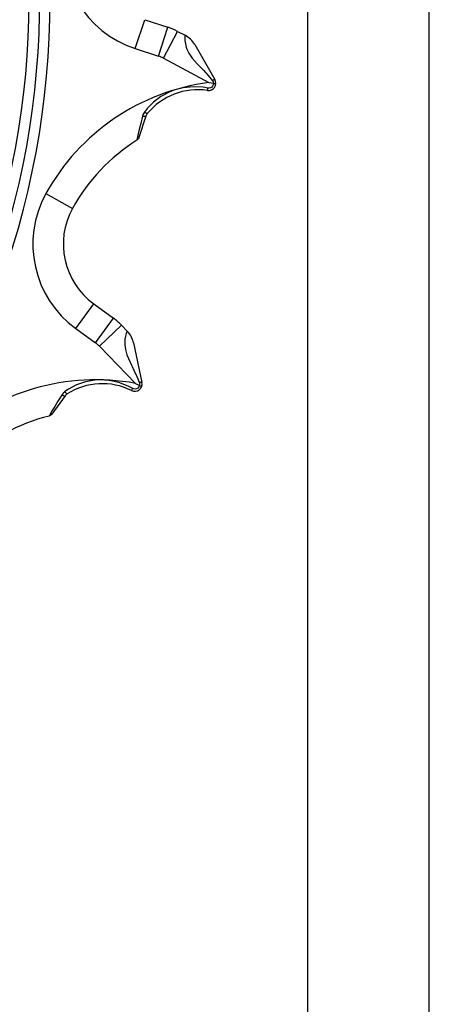
# Model space of a CAD drawing. Extents: x -10.6 to 8.3, y -0.1 to 11.7.
# Drawn here: x 6.9 to 8.3, y 4.7 to 7.8 of the extents above; entities that cross this region are included whole.
import ezdxf

# ---------------------------------------------------------------- set-up
doc = ezdxf.new("R2010")
doc.units = 0
doc.header["$LTSCALE"] = 0.762205
doc.layers.get('0').update_dxf_attribs({"linetype": 'CONTINUOUS'})
doc.layers.add('13_KOMPONENTER', color=7, linetype='CONTINUOUS')

msp = doc.modelspace()

# ---------------------------------------------------------------- linework, layer by layer
at = {"color": 7, "linetype": 'CONTINUOUS'}
for p, q in [((8.2677, 0), (8.2677, 11.6929)), ((7.874, 11.2992), (7.874, 0.3937))]:
    msp.add_line(p, q, dxfattribs=at)
at = {"layer": '13_KOMPONENTER', "color": 9, "linetype": 'CONTINUOUS'}
for p, q in [((7.317, 7.7549), (7.3474, 7.8485)), ((7.3919, 7.7305), (7.4223, 7.8241)), ((7.4077, 7.7238), (7.4539, 7.8107)), ((7.317, 7.7549), (7.3919, 7.7305)), ((7.4077, 7.7238), (7.5552, 7.6454)), ((7.0279, 7.2861), (7.114, 7.2384)), ((7.1247, 6.8499), (7.1826, 6.9296)), ((7.1884, 6.8037), (7.2463, 6.8833)), ((7.1247, 6.8499), (7.1884, 6.8037)), ((7.2014, 6.7924), (7.2722, 6.8608)), ((7.3174, 6.6723), (7.2014, 6.7924))]:
    msp.add_line(p, q, dxfattribs=at)
at = {"layer": '13_KOMPONENTER', "color": 7, "linetype": 'CONTINUOUS'}
for p, q in [((7.3474, 7.8485), (7.4225, 7.8241)), ((7.4539, 7.8107), (7.4778, 7.7981)), ((7.509, 7.7679), (7.5743, 7.6548)), ((7.5552, 7.6454), (7.5697, 7.6427)), ((7.3513, 7.537), (7.3287, 7.4673)), ((7.1826, 6.9296), (7.2464, 6.8832)), ((7.2722, 6.8608), (7.2909, 6.8414)), ((7.3113, 6.803), (7.3384, 6.6753)), ((7.3174, 6.6723), (7.3303, 6.6652)), ((7.09, 6.6321), (7.0469, 6.5728))]:
    msp.add_line(p, q, dxfattribs=at)
at = {"layer": '13_KOMPONENTER', "color": 9, "linetype": 'CONTINUOUS'}
for points in [[(7.4778, 7.7981), (7.4777, 7.7975), (7.4775, 7.7952), (7.4773, 7.7897), (7.4775, 7.7812), (7.4788, 7.7709), (7.4816, 7.7594), (7.4838, 7.7533), (7.4901, 7.7401), (7.5007, 7.7245), (7.5175, 7.7053), (7.5372, 7.6851), (7.5523, 7.6685), (7.5668, 7.6511)], [(7.5697, 7.6427), (7.569, 7.638), (7.567, 7.6337), (7.564, 7.6302), (7.5603, 7.628), (7.5562, 7.6269), (7.5519, 7.6272)], [(7.5743, 7.6548), (7.5735, 7.6552), (7.5721, 7.6548), (7.5712, 7.6543), (7.569, 7.6529), (7.5668, 7.6511)], [(7.5668, 7.6511), (7.5686, 7.6481), (7.5692, 7.6463), (7.5697, 7.6427)], [(7.5519, 7.6272), (7.5361, 7.6298), (7.5037, 7.6315), (7.4718, 7.6282), (7.4414, 7.6202), (7.4268, 7.6145), (7.3996, 7.6), (7.3754, 7.5817), (7.3549, 7.5608), (7.3463, 7.5499)], [(7.5504, 7.6197), (7.5505, 7.6202), (7.5509, 7.6218), (7.5514, 7.6242), (7.5519, 7.6272)], [(7.3463, 7.5499), (7.3426, 7.5435), (7.3401, 7.5362)], [(7.3555, 7.5447), (7.3547, 7.5446), (7.3531, 7.5453), (7.352, 7.5459), (7.3493, 7.5476), (7.3463, 7.5499)], [(7.3401, 7.5362), (7.3345, 7.5129), (7.33, 7.4936), (7.3266, 7.479), (7.3221, 7.4589)], [(7.3513, 7.537), (7.3504, 7.5359), (7.3484, 7.5354), (7.347, 7.5353), (7.3438, 7.5355), (7.3401, 7.5362)], [(7.2909, 6.8414), (7.2907, 6.8409), (7.2898, 6.8387), (7.2879, 6.8335), (7.2855, 6.8254), (7.2835, 6.8152), (7.2826, 6.8034), (7.2828, 6.7969), (7.2848, 6.7824), (7.29, 6.7643), (7.3001, 6.7409), (7.3126, 6.7155), (7.3218, 6.6951), (7.3302, 6.6741)], [(7.3087, 6.6559), (7.2944, 6.6633), (7.2641, 6.6749), (7.2328, 6.6816), (7.2013, 6.6835), (7.1858, 6.6825), (7.1554, 6.6771), (7.1267, 6.6673), (7.1008, 6.6537), (7.0892, 6.6459)], [(7.3048, 6.6492), (7.3052, 6.6497), (7.306, 6.6511), (7.3072, 6.6532), (7.3087, 6.6559)], [(7.3303, 6.6652), (7.3282, 6.6609), (7.325, 6.6574), (7.3211, 6.6551), (7.3168, 6.6541), (7.3126, 6.6544), (7.3087, 6.6559)], [(7.3384, 6.6753), (7.3378, 6.6759), (7.3363, 6.6759), (7.3353, 6.6758), (7.3329, 6.6751), (7.3302, 6.6741)], [(7.3302, 6.6741), (7.331, 6.6706), (7.331, 6.6688), (7.3303, 6.6652)], [(7.079, 6.6348), (7.0665, 6.6144), (7.0563, 6.5975), (7.0486, 6.5846), (7.0381, 6.5668)], [(7.0892, 6.6459), (7.0837, 6.641), (7.079, 6.6348)], [(7.09, 6.6321), (7.0888, 6.6314), (7.0867, 6.6315), (7.0854, 6.6318), (7.0824, 6.633), (7.079, 6.6348)], [(7.0964, 6.6382), (7.0956, 6.6383), (7.0942, 6.6395), (7.0934, 6.6404), (7.0914, 6.6429), (7.0892, 6.6459)]]:
    msp.add_lwpolyline(points, dxfattribs=at)
at = {"layer": '13_KOMPONENTER', "color": 7, "linetype": 'CONTINUOUS'}
for points in [[(7.5697, 7.6427), (7.5706, 7.6426), (7.5746, 7.6421)], [(7.5746, 7.6421), (7.5755, 7.642), (7.5767, 7.6418), (7.5773, 7.6415), (7.5774, 7.6416)], [(7.3287, 7.4673), (7.3268, 7.4634), (7.3254, 7.4617), (7.3221, 7.4589)], [(7.3303, 6.6652), (7.3312, 6.6648), (7.3349, 6.6631)], [(7.3349, 6.6631), (7.3356, 6.6627), (7.3367, 6.6621), (7.3372, 6.6617), (7.3373, 6.6617)], [(7.0469, 6.5728), (7.0439, 6.5697), (7.0421, 6.5685), (7.0381, 6.5668)]]:
    msp.add_lwpolyline(points, dxfattribs=at)
at = {"layer": '13_KOMPONENTER', "color": 9, "linetype": 'CONTINUOUS'}
for centre, radius, start, end in [((4.3641, 7.9095), 2.677, 317.897, 132.0658), ((4.3641, 7.9095), 2.6436, 318.3834, 131.6166), ((4.3641, 7.9095), 2.6093, 320.1737, 129.8263), ((7.4212, 8.0756), 0.3372, 169.0314, 252), ((7.3615, 7.6369), 0.0984, 62, 72), ((7.6479, 6.9429), 0.7087, 97.5178, 151.0314), ((7.3229, 7.1228), 0.3372, 151.0314, 234), ((7.1306, 6.724), 0.0984, 44, 54), ((7.1885, 5.9754), 0.7087, 79.5178, 133.0314)]:
    msp.add_arc(centre, radius, start, end, dxfattribs=at)
at = {"layer": '13_KOMPONENTER', "color": 7, "linetype": 'CONTINUOUS'}
for centre, radius, start, end in [((7.3615, 7.6369), 0.1969, 62, 71.936), ((7.4408, 7.7285), 0.0787, 30, 62), ((7.5538, 7.643), 0.0236, 261.5761, 30), ((7.5193, 7.4098), 0.2121, 81.5761, 140.5199), ((7.3738, 7.5297), 0.0236, 140.5199, 162), ((7.6479, 6.9429), 0.6102, 122.2662, 151.0314), ((7.3229, 7.1228), 0.2388, 151.0314, 234), ((7.1306, 6.724), 0.1969, 44, 53.936), ((7.2343, 6.7867), 0.0787, 12, 44), ((7.2104, 6.4593), 0.2121, 63.5761, 122.5199), ((7.3153, 6.6704), 0.0236, 243.5761, 12), ((7.1091, 6.6182), 0.0236, 122.5199, 144), ((7.1885, 5.9754), 0.6102, 104.2662, 133.0314)]:
    msp.add_arc(centre, radius, start, end, dxfattribs=at)

doc.saveas('drawing.dxf')
